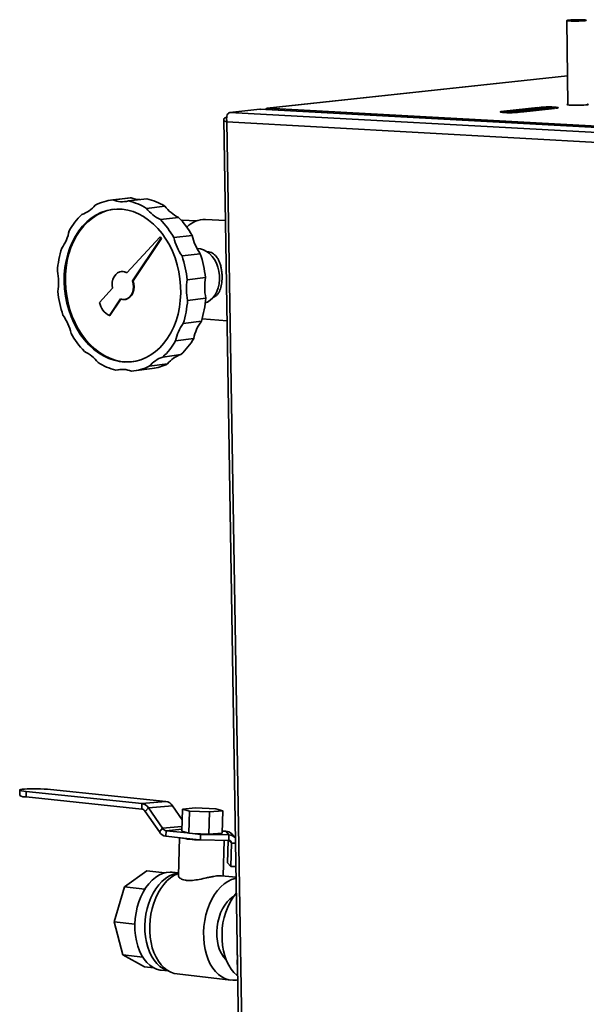
# Paper-space layout 'Blatt1' of a CAD drawing. Units: millimetres. Extents: x 0 to 4200, y 0 to 2970.
# Drawn here: x 3198 to 3448, y 1013 to 1448 of the extents above; entities that cross this region are included whole.
import ezdxf

# ---------------------------------------------------------------- set-up
doc = ezdxf.new("R2010")
doc.units = ezdxf.units.MM

psp = doc.layouts.new('Blatt1')

# ---------------------------------------------------------------- linework, layer by layer
at = {"color": 7, "linetype": 'Continuous', "lineweight": 35, "ltscale": 10}
for p, q in [((3439.036, 1447.635), (3439.47, 1410.387)), ((3439.32, 1423.19), (3306.769, 1408.894)), ((3290.25, 1407.054), (3303.488, 1408.482)), ((3524.252, 1396.441), (3303.488, 1408.482)), ((3303.488, 1408.482), (3303.849, 1408.432)), ((3524.387, 1396.456), (3303.854, 1408.483)), ((3306.955, 1408.899), (3686.768, 1388.221)), ((3426.235, 1409.248), (3411.243, 1407.583)), ((3428.247, 1409.141), (3413.258, 1407.475)), ((3431.603, 1408.961), (3416.619, 1407.294)), ((3433.619, 1408.854), (3418.638, 1407.185)), ((3426.235, 1409.248), (3428.247, 1409.141)), ((3426.239, 1408.917), (3426.235, 1409.248)), ((3426.769, 1409.307), (3428.78, 1409.2)), ((3431.603, 1408.961), (3433.619, 1408.854)), ((3431.607, 1408.63), (3431.603, 1408.961)), ((3432.136, 1409.021), (3434.151, 1408.913)), ((3432.602, 1408.996), (3432.601, 1409.133)), ((3287.609, 1403.93), (3298.504, 737.448)), ((3288.507, 1404.829), (3288.95, 1404.877)), ((3288.507, 1404.829), (3288.941, 1404.805)), ((3511.302, 1394.922), (3290.25, 1407.054)), ((3410.706, 1407.523), (3412.721, 1407.415)), ((3410.712, 1407.046), (3410.706, 1407.523)), ((3413.258, 1407.475), (3411.243, 1407.583)), ((3412.249, 1407.301), (3412.254, 1406.962)), ((3416.082, 1407.234), (3418.1, 1407.126)), ((3416.085, 1406.986), (3416.082, 1407.234)), ((3418.638, 1407.185), (3416.619, 1407.294)), ((3289.001, 1402.856), (3299.847, 737.671)), ((3246.342, 1369.321), (3238.277, 1368.385)), ((3246.741, 1369.363), (3238.677, 1368.428)), ((3253.652, 1368.94), (3245.593, 1368.003)), ((3246.342, 1369.321), (3246.741, 1369.363)), ((3261.598, 1365.683), (3253.544, 1364.738)), ((3267.687, 1360.77), (3259.639, 1359.815)), ((3269.007, 1359.34), (3269.267, 1359.539)), ((3269.267, 1359.539), (3275.383, 1359.156)), ((3288.338, 1359.327), (3279.609, 1359.872)), ((3259.358, 1351.984), (3244.783, 1336.221)), ((3247.371, 1332.736), (3259.814, 1351.372)), ((3247.64, 1332.769), (3260.083, 1351.404)), ((3259.358, 1351.984), (3259.627, 1352.017)), ((3259.814, 1351.372), (3259.358, 1351.984)), ((3260.083, 1351.404), (3259.627, 1352.017)), ((3259.814, 1351.372), (3260.083, 1351.404)), ((3273.619, 1352.823), (3265.577, 1351.851)), ((3277.232, 1344.73), (3269.195, 1343.742)), ((3242.556, 1336.833), (3242.287, 1336.799)), ((3279.533, 1334.232), (3271.5, 1333.223)), ((3247.371, 1332.736), (3247.64, 1332.769)), ((3238.536, 1329.465), (3232.781, 1323.241)), ((3237.121, 1317.383), (3242.037, 1324.746)), ((3237.39, 1317.417), (3242.235, 1324.674)), ((3243.87, 1324.504), (3244.139, 1324.538)), ((3279.684, 1325.151), (3271.654, 1324.124)), ((3237.121, 1317.383), (3237.39, 1317.417)), ((3277.729, 1314.952), (3269.701, 1313.906)), ((3278.026, 1315.924), (3289.06, 1315.158)), ((3274.383, 1307.345), (3266.354, 1306.285)), ((3268.716, 1300.203), (3260.685, 1299.13)), ((3262.792, 1296.117), (3254.759, 1295.036)), ((3242.419, 1293.681), (3240.019, 1293.358)), ((3247.987, 1292.967), (3256.025, 1294.051)), ((3197.622, 1108.044), (3197.564, 1105.613)), ((3262.107, 1102.994), (3211.124, 1108.278)), ((3200.359, 1104.979), (3200.417, 1107.413)), ((3200.359, 1104.979), (3251.387, 1099.654)), ((3200.417, 1107.413), (3251.447, 1102.108)), ((3251.387, 1099.654), (3251.447, 1102.108)), ((3262.107, 1102.994), (3251.447, 1102.108)), ((3252.984, 1098.608), (3254.355, 1100.205)), ((3265.012, 1101.097), (3254.355, 1100.205)), ((3260.565, 1091.15), (3254.355, 1100.205)), ((3265.012, 1101.097), (3269.251, 1094.925)), ((3269.123, 1089.829), (3269.37, 1099.659)), ((3275.208, 1100.15), (3269.37, 1099.659)), ((3269.37, 1099.659), (3272.423, 1098.79)), ((3284.093, 1099.775), (3275.208, 1100.15)), ((3287.167, 1098.908), (3284.093, 1099.775)), ((3259.192, 1089.554), (3252.984, 1098.608)), ((3272.175, 1088.944), (3272.423, 1098.79)), ((3272.423, 1098.79), (3281.335, 1098.414)), ((3281.086, 1088.565), (3281.335, 1098.414)), ((3281.335, 1098.414), (3287.167, 1098.908)), ((3286.917, 1089.073), (3287.167, 1098.908)), ((3260.565, 1091.15), (3259.192, 1089.554)), ((3262.167, 1090.101), (3262.106, 1087.644)), ((3262.106, 1087.644), (3268.456, 1086.971)), ((3262.167, 1090.101), (3271.635, 1089.1)), ((3268.061, 1087.013), (3267.643, 1070.351)), ((3268.456, 1086.971), (3276.81, 1086.084)), ((3269.123, 1089.829), (3271.635, 1089.1)), ((3271.635, 1089.1), (3272.175, 1088.944)), ((3272.175, 1088.944), (3273.75, 1088.877)), ((3273.75, 1088.877), (3277.419, 1088.489)), ((3273.75, 1088.877), (3281.086, 1088.565)), ((3277.419, 1088.489), (3277.357, 1086.026)), ((3277.419, 1088.489), (3289.876, 1088.272)), ((3281.086, 1088.565), (3286.917, 1089.073)), ((3288.459, 1089.866), (3286.938, 1089.893)), ((3289.876, 1088.272), (3288.459, 1089.866)), ((3289.813, 1085.81), (3289.876, 1088.272)), ((3292.555, 1087.048), (3291.129, 1088.645)), ((3276.81, 1086.084), (3277.357, 1086.026)), ((3277.357, 1086.026), (3289.813, 1085.81)), ((3287.42, 1070.144), (3287.82, 1085.845)), ((3289.333, 1075.945), (3289.585, 1085.814)), ((3291.015, 1084.558), (3290.753, 1074.305)), ((3290.753, 1074.305), (3289.333, 1075.945)), ((3292.998, 1074.267), (3290.753, 1074.305)), ((3243.74, 1065.261), (3253.704, 1072.368)), ((3261.576, 1071.513), (3253.704, 1072.368)), ((3267.671, 1071.46), (3264.904, 1071.761)), ((3267.669, 1071.388), (3266.503, 1071.158)), ((3293.076, 1069.531), (3286.574, 1070.236)), ((3239.294, 1049.863), (3243.74, 1065.261)), ((3252.781, 1064.266), (3243.74, 1065.261)), ((3248.401, 1048.838), (3239.294, 1049.863)), ((3243.002, 1035.256), (3239.294, 1049.863)), ((3251.932, 1034.231), (3243.002, 1035.256)), ((3252.655, 1030.038), (3243.002, 1035.256)), ((3293.636, 1035.277), (3293.527, 1031.051)), ((3256.774, 1029.562), (3252.655, 1030.038)), ((3293.527, 1031.051), (3293.705, 1031.031)), ((3293.527, 1031.051), (3293.707, 1030.906)), ((3260.044, 1028.542), (3263.045, 1028.195)), ((3261.737, 1028.776), (3264.206, 1027.679)), ((3266.993, 1026.912), (3290.756, 1024.163))]:
    psp.add_line(p, q, dxfattribs=at)
at = {"color": 1, "linetype": 'Continuous', "lineweight": 35, "ltscale": 10}
for p, q in [((3439.321, 1423.175), (3306.955, 1408.899)), ((3501.124, 1391.07), (3289.001, 1402.856)), ((3269.175, 1091.891), (3260.565, 1091.15)), ((3262.167, 1090.101), (3269.145, 1090.703)), ((3289.912, 1085.805), (3291.015, 1084.558)), ((3291.015, 1084.558), (3292.83, 1084.527))]:
    psp.add_line(p, q, dxfattribs=at)
at = {"color": 7, "linetype": 'Continuous', "lineweight": 35, "ltscale": 10, "flags": 128}
for points in [[(3439.958, 1447.836), (3439.367, 1447.758), (3439.068, 1447.673), (3439.084, 1447.589), (3439.413, 1447.512), (3440.032, 1447.446), (3440.894, 1447.398), (3441.936, 1447.371), (3443.081, 1447.366), (3444.242, 1447.385), (3445.334, 1447.425), (3446.276, 1447.484), (3446.997, 1447.557), (3447.445, 1447.64), (3447.586, 1447.725), (3447.41, 1447.807), (3446.93, 1447.879), (3446.183, 1447.936), (3445.222, 1447.974), (3444.12, 1447.99), (3442.959, 1447.983), (3441.823, 1447.953), (3440.798, 1447.903), (3439.958, 1447.836)], [(3434.151, 1408.913), (3434.784, 1409.004), (3435.121, 1409.103), (3435.141, 1409.202), (3434.841, 1409.294), (3434.243, 1409.374), (3433.387, 1409.436), (3432.333, 1409.476), (3431.151, 1409.491), (3429.921, 1409.48), (3428.728, 1409.444), (3427.653, 1409.385), (3426.769, 1409.307)], [(3432.136, 1409.021), (3432.518, 1409.084), (3432.587, 1409.152), (3432.331, 1409.213), (3431.79, 1409.259), (3431.047, 1409.282), (3430.214, 1409.278), (3429.418, 1409.25), (3428.78, 1409.2)], [(3439.466, 1410.7), (3439.425, 1410.692), (3439.09, 1410.595), (3439.072, 1410.497), (3439.372, 1410.405), (3439.97, 1410.325), (3440.824, 1410.263)], [(3440.824, 1410.263), (3441.878, 1410.224), (3443.059, 1410.209), (3444.287, 1410.22), (3445.476, 1410.256), (3446.548, 1410.315), (3447.427, 1410.392), (3448.054, 1410.482), (3448.387, 1410.58), (3448.403, 1410.678), (3448.101, 1410.77), (3448.007, 1410.787)], [(3410.706, 1407.523), (3410.066, 1407.431), (3409.722, 1407.332), (3409.696, 1407.233), (3409.991, 1407.139), (3410.587, 1407.058), (3411.443, 1406.995), (3412.501, 1406.955), (3413.689, 1406.94), (3414.926, 1406.951), (3416.127, 1406.988), (3417.209, 1407.047), (3418.1, 1407.126)], [(3412.721, 1407.415), (3412.334, 1407.351), (3412.262, 1407.283), (3412.516, 1407.221), (3413.057, 1407.175), (3413.803, 1407.152), (3414.639, 1407.155), (3415.44, 1407.184), (3416.082, 1407.234)], [(3217.191, 1332.346), (3217.245, 1335.483), (3217.522, 1338.578), (3218.021, 1341.605), (3218.737, 1344.537), (3219.664, 1347.348), (3220.795, 1350.014), (3222.119, 1352.512), (3223.625, 1354.819), (3225.3, 1356.915), (3227.13, 1358.782), (3229.099, 1360.403), (3231.19, 1361.764), (3233.384, 1362.853), (3235.663, 1363.659), (3238.007, 1364.175), (3240.394, 1364.396), (3242.805, 1364.321), (3245.217, 1363.948), (3247.61, 1363.282), (3249.962, 1362.328), (3252.253, 1361.094), (3254.462, 1359.59), (3256.569, 1357.83), (3258.556, 1355.829), (3260.405, 1353.605), (3262.1, 1351.177), (3263.625, 1348.566), (3264.966, 1345.797), (3266.113, 1342.893), (3267.053, 1339.88), (3267.78, 1336.786), (3268.286, 1333.637), (3268.567, 1330.461), (3268.621, 1327.288), (3268.447, 1324.144), (3268.047, 1321.059), (3267.425, 1318.059), (3266.585, 1315.171), (3265.536, 1312.421), (3264.288, 1309.832), (3262.851, 1307.428), (3261.238, 1305.23), (3259.464, 1303.257), (3257.545, 1301.526), (3255.498, 1300.053), (3253.34, 1298.849), (3251.091, 1297.925), (3248.772, 1297.29), (3246.402, 1296.947), (3244.002, 1296.901), (3241.593, 1297.15), (3239.197, 1297.693), (3236.834, 1298.524), (3234.525, 1299.636), (3232.29, 1301.019), (3230.149, 1302.66), (3228.12, 1304.546), (3226.22, 1306.658), (3224.466, 1308.979), (3222.874, 1311.489), (3221.456, 1314.166), (3220.225, 1316.986), (3219.193, 1319.924), (3218.367, 1322.956), (3217.754, 1326.055), (3217.361, 1329.194), (3217.191, 1332.346)], [(3217.73, 1332.413), (3217.784, 1335.549), (3218.061, 1338.644), (3218.56, 1341.671), (3219.276, 1344.602), (3220.203, 1347.413), (3221.334, 1350.079), (3222.658, 1352.576), (3224.164, 1354.883), (3225.839, 1356.979), (3227.669, 1358.846), (3229.638, 1360.467), (3231.729, 1361.828), (3233.923, 1362.916), (3236.202, 1363.722), (3238.545, 1364.238), (3239.275, 1364.337)], [(3275.906, 1347.081), (3277.278, 1346.918), (3278.695, 1346.47), (3280.059, 1345.748), (3281.338, 1344.77), (3282.502, 1343.559), (3283.522, 1342.142), (3284.376, 1340.553), (3285.043, 1338.83), (3285.507, 1337.012), (3285.757, 1335.144), (3285.788, 1333.268), (3285.599, 1331.429), (3285.193, 1329.67), (3284.582, 1328.033), (3283.779, 1326.555), (3282.804, 1325.273), (3281.679, 1324.215), (3280.431, 1323.406), (3279.417, 1322.97)], [(3244.783, 1336.221), (3243.779, 1336.67), (3242.742, 1336.826), (3241.72, 1336.681), (3240.765, 1336.243), (3239.922, 1335.533), (3239.233, 1334.585), (3238.73, 1333.446), (3238.439, 1332.171), (3238.373, 1330.822), (3238.536, 1329.465)], [(3247.928, 1297.126), (3246.939, 1297.019), (3244.539, 1296.973), (3242.13, 1297.222), (3239.734, 1297.765), (3237.372, 1298.596), (3235.063, 1299.708), (3232.828, 1301.09), (3230.687, 1302.731), (3228.658, 1304.616), (3226.758, 1306.728), (3225.004, 1309.049), (3223.412, 1311.559), (3221.994, 1314.235), (3220.764, 1317.055), (3219.731, 1319.993), (3218.905, 1323.024), (3218.293, 1326.123), (3217.9, 1329.261), (3217.73, 1332.413)], [(3242.037, 1324.746), (3243.069, 1324.493), (3244.1, 1324.541), (3245.083, 1324.886), (3245.967, 1325.511), (3246.711, 1326.388), (3247.277, 1327.472), (3247.638, 1328.711), (3247.777, 1330.045), (3247.687, 1331.409), (3247.371, 1332.736)], [(3244.139, 1324.538), (3244.369, 1324.575), (3245.351, 1324.92), (3246.236, 1325.545), (3246.979, 1326.422), (3247.546, 1327.506), (3247.907, 1328.745), (3248.046, 1330.079), (3247.956, 1331.443), (3247.64, 1332.769)], [(3211.124, 1108.278), (3209.822, 1108.394), (3208.365, 1108.489), (3206.809, 1108.559), (3205.214, 1108.602), (3203.64, 1108.616), (3202.148, 1108.6), (3200.794, 1108.555), (3199.632, 1108.484), (3198.705, 1108.387), (3198.049, 1108.27), (3197.689, 1108.136), (3197.64, 1107.991), (3197.904, 1107.841), (3198.471, 1107.69), (3199.32, 1107.546), (3200.417, 1107.413)], [(3248.4, 1048.78), (3248.558, 1051.308), (3248.906, 1053.821), (3249.44, 1056.283), (3250.151, 1058.662), (3251.03, 1060.924), (3252.066, 1063.04), (3253.243, 1064.979), (3254.545, 1066.717), (3255.956, 1068.229), (3257.454, 1069.494), (3259.021, 1070.497), (3260.635, 1071.224), (3262.273, 1071.664), (3263.914, 1071.813), (3264.904, 1071.761)], [(3252.79, 1048.286), (3252.948, 1050.816), (3253.297, 1053.33), (3253.83, 1055.795), (3254.541, 1058.175), (3255.421, 1060.439), (3256.456, 1062.556), (3257.633, 1064.497), (3258.935, 1066.236), (3260.345, 1067.749), (3261.843, 1069.016), (3263.41, 1070.019), (3265.023, 1070.747), (3266.503, 1071.158)], [(3266.993, 1026.912), (3265.772, 1027.136), (3264.2, 1027.682), (3262.695, 1028.506), (3261.278, 1029.596), (3259.966, 1030.941), (3258.776, 1032.522), (3257.725, 1034.319), (3256.824, 1036.31), (3256.088, 1038.47), (3255.524, 1040.77), (3255.14, 1043.18), (3254.941, 1045.67), (3254.931, 1048.208), (3255.108, 1050.761), (3255.471, 1053.296), (3256.016, 1055.78), (3256.734, 1058.182), (3257.617, 1060.469), (3258.653, 1062.613), (3259.829, 1064.587), (3261.13, 1066.364), (3262.538, 1067.923), (3264.036, 1069.243), (3265.604, 1070.307), (3267.222, 1071.103), (3267.666, 1071.271)], [(3278.725, 1045.255), (3278.887, 1047.844), (3279.237, 1050.418), (3279.773, 1052.943), (3280.487, 1055.386), (3281.368, 1057.714), (3282.407, 1059.897), (3283.589, 1061.907), (3284.897, 1063.716), (3286.316, 1065.302), (3287.826, 1066.644), (3289.408, 1067.725), (3291.04, 1068.53), (3292.701, 1069.049), (3293.082, 1069.127)], [(3284.53, 1045.557), (3284.679, 1047.693), (3285.014, 1049.808), (3285.528, 1051.862), (3286.212, 1053.816), (3287.053, 1055.634), (3288.036, 1057.282), (3289.141, 1058.728), (3290.349, 1059.947), (3291.636, 1060.915), (3291.964, 1061.114)], [(3260.044, 1028.542), (3259.572, 1028.609), (3257.989, 1029.027), (3256.465, 1029.731), (3255.024, 1030.711), (3253.683, 1031.956), (3252.461, 1033.448), (3251.375, 1035.168), (3250.441, 1037.091), (3249.67, 1039.193), (3249.073, 1041.444), (3248.659, 1043.814), (3248.434, 1046.27), (3248.4, 1048.78)], [(3261.737, 1028.776), (3260.85, 1029.225), (3259.409, 1030.206), (3258.069, 1031.451), (3256.848, 1032.944), (3255.762, 1034.665), (3254.828, 1036.589), (3254.058, 1038.692), (3253.462, 1040.945), (3253.049, 1043.316), (3252.823, 1045.775), (3252.79, 1048.286)], [(3293.815, 1024.312), (3293.214, 1024.204), (3291.55, 1024.105), (3289.909, 1024.301), (3288.311, 1024.789), (3286.779, 1025.562), (3285.331, 1026.613), (3283.987, 1027.926), (3282.765, 1029.486), (3281.68, 1031.271), (3280.748, 1033.259), (3279.98, 1035.424), (3279.388, 1037.737), (3278.978, 1040.168), (3278.756, 1042.685), (3278.725, 1045.255)], [(3288.678, 1033.047), (3288.491, 1033.232), (3287.454, 1034.468), (3286.551, 1035.929), (3285.799, 1037.59), (3285.211, 1039.418), (3284.799, 1041.38), (3284.571, 1043.439), (3284.53, 1045.557)], [(3293.787, 1026.016), (3293.445, 1026.281), (3292.11, 1027.532), (3290.895, 1029.032), (3289.815, 1030.76), (3288.885, 1032.694), (3288.119, 1034.808), (3287.527, 1037.072), (3287.117, 1039.456), (3286.895, 1041.927), (3286.864, 1044.451)]]:
    psp.add_lwpolyline(points, dxfattribs=at)
at = {"color": 7, "linetype": 'Continuous', "lineweight": 35, "ltscale": 100}
for centre, radius, start, end in [((3306.925, 1407.619), 1.281, 88.61968, 143.99488), ((3250.935, 1380.185), 11.605, 248.81736, 268.31881), ((3248.025, 1343.89), 25.674, 58.08429, 77.338), ((3220.951, 1373.925), 12.6, 288.66042, 321.86181), ((3240.844, 1346.499), 22.036, 95.64538, 116.93922), ((3242.789, 1378.852), 11.206, 248.47058, 284.48863), ((3239.952, 1342.945), 25.685, 58.04764, 77.31302), ((3266.282, 1374.273), 15.912, 216.81608, 245.3223), ((3274.311, 1375.211), 15.887, 216.84886, 245.35899), ((3246.311, 1339.611), 30.913, 133.627, 150.5663), ((3239.491, 1333.538), 39.199, 29.46914, 44.00324), ((3231.358, 1332.533), 39.296, 29.44671, 43.96968), ((3279.33, 1348.762), 11.113, 88.56055, 136.23321), ((3200.643, 1358.39), 19.085, 324.10728, 349.16529), ((3287.93, 1356.962), 22.93, 192.8786, 215.20784), ((3295.904, 1357.919), 22.86, 192.88126, 215.23624), ((3259.297, 1333.859), 45.207, 162.83437, 175.95082), ((3221.888, 1327.862), 49.901, 6.16787, 18.55597), ((3230.084, 1328.895), 49.736, 6.16041, 18.56493), ((3190.045, 1332.09), 24.663, 350.53378, 11.60409), ((3242.988, 1333.052), 3.805, 59.89856, 96.52214), ((3303.763, 1330.093), 24.581, 170.30662, 191.59924), ((3295.81, 1329.083), 24.66, 170.33439, 191.60009), ((3263.982, 1333.442), 49.904, 186.22134, 198.49196), ((3241.053, 1324.833), 8.424, 190.89626, 242.17445), ((3226.676, 1327.426), 45.099, 342.55515, 355.8018), ((3234.835, 1328.46), 44.971, 342.52048, 355.78048), ((3197.852, 1304.457), 22.948, 12.86818, 34.98315), ((3285, 1302.642), 18.999, 143.64054, 168.94585), ((3292.989, 1303.7), 18.959, 143.59593, 168.91429), ((3254.622, 1328.852), 39.435, 209.27724, 223.64828), ((3239.725, 1321.56), 30.7, 313.05969, 330.16043), ((3247.794, 1322.624), 30.666, 313.01998, 330.1182), ((3219.272, 1287.163), 15.995, 36.56255, 64.78168), ((3272.567, 1288.285), 12.525, 107.90521, 141.29509), ((3245.976, 1318.503), 25.841, 237.57411, 256.67241), ((3245.036, 1314.756), 21.986, 274.91754, 296.24676), ((3264.54, 1287.212), 12.526, 107.92309, 141.34149), ((3253.054, 1315.898), 22.049, 277.74387, 296.21128), ((3242.686, 1282.443), 11.236, 67.86062, 103.72903), ((3200.067, 1110.166), 5.195, 241.20645, 273.22976), ((3251.054, 1097.402), 2.277, 31.99411, 81.58757), ((3250.843, 1098.01), 4.142, 32.00215, 81.60966), ((3261.506, 1098.901), 4.137, 32.05962, 81.64712), ((3262.504, 1092.363), 2.287, 212.0226, 261.52896), ((3262.721, 1091.761), 4.162, 212.01456, 261.5069), ((3276.85, 1126.274), 40.19, 257.94505, 269.94343), ((3288.4, 1086.208), 3.659, 41.77987, 89.088), ((3289.817, 1084.603), 3.67, 35.79141, 89.08792), ((3289.795, 1084.59), 1.22, 358.512, 89.14622), ((3316.266, 1044.502), 29.402, 141.71574, 180.0992)]:
    psp.add_arc(centre, radius, start, end, dxfattribs=at)
at = {"color": 7, "linetype": 'Continuous', "lineweight": 35, "ltscale": 10}
for points, knots in [([(3306.381, 1408.345), (3306.405, 1408.407), (3306.498, 1408.638), (3306.712, 1408.825), (3306.888, 1408.879), (3306.955, 1408.899)], [0, 0, 0, 0, 0.1851022, 0.6895513, 1, 1, 1, 1]), ([(3288.507, 1404.829), (3288.255, 1404.682), (3287.75, 1404.389), (3287.534, 1403.935), (3287.769, 1403.488), (3288.334, 1403.127), (3288.832, 1402.925), (3289.001, 1402.856)], [0, 0, 0, 0, 0.2215055, 0.4430395, 0.6645736, 0.8861075, 1, 1, 1, 1]), ([(3289.001, 1402.856), (3288.936, 1403.312), (3288.805, 1404.224), (3288.981, 1405.473), (3289.374, 1406.435), (3289.843, 1406.932), (3290.146, 1407.023), (3290.25, 1407.054)], [0, 0, 0, 0, 0.22150549, 0.44303949, 0.66457358, 0.88610748, 1, 1, 1, 1]), ([(3280.161, 1345.529), (3280.46, 1345.526), (3281.56, 1345.515), (3283.226, 1344.757), (3284.612, 1343.29), (3285.492, 1341.677), (3286.053, 1340.21), (3286.476, 1338.568), (3286.751, 1336.841), (3286.882, 1335.108), (3286.882, 1332.948), (3286.582, 1330.408), (3285.882, 1328.299), (3285.035, 1326.927), (3284.194, 1326.095), (3283.493, 1325.606), (3283.019, 1325.489), (3282.947, 1325.472)], [0, 0, 0, 0, 0.0384655, 0.1416481, 0.2472912, 0.3059415, 0.3645825, 0.425258, 0.4859005, 0.5420215, 0.598138, 0.7028145, 0.8107799, 0.8696443, 0.9284983, 0.989172, 1, 1, 1, 1]), ([(3267.756, 1070.347), (3267.719, 1070.235), (3267.628, 1069.952), (3267.979, 1069.452), (3268.547, 1068.944), (3269.424, 1068.518), (3270.323, 1068.285), (3271.31, 1068.148), (3272.359, 1068.097), (3274.237, 1068.189), (3276.866, 1068.599), (3279.576, 1069.197), (3281.7, 1069.655), (3283.187, 1069.946), (3284.49, 1070.147), (3285.75, 1070.28), (3286.271, 1070.228), (3286.57, 1070.198)], [0, 0, 0, 0, 0.0407924, 0.1028841, 0.1667658, 0.2286385, 0.2926697, 0.3180656, 0.3747419, 0.4331825, 0.5475821, 0.6690846, 0.7319619, 0.7968738, 0.8561486, 0.9173967, 1, 1, 1, 1])]:
    psp.add_open_spline(points, degree=3, knots=knots, dxfattribs=at)

doc.saveas('drawing.dxf')
